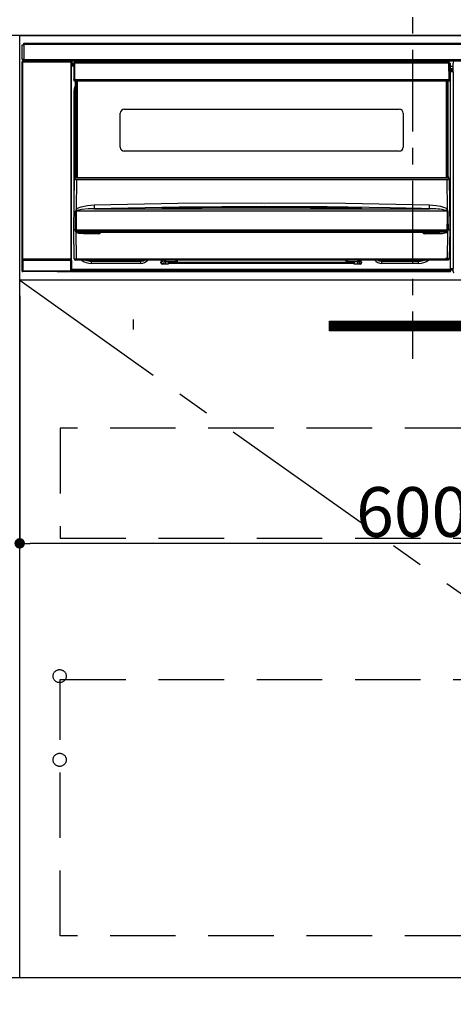
# Model space of a CAD drawing. Extents: x 27948 to 54421, y -25 to 8845.
# Drawn here: x 45203 to 45534, y 2247 to 3000 of the extents above; entities that cross this region are included whole.
import ezdxf

# ---------------------------------------------------------------- set-up
doc = ezdxf.new("R2010")
doc.units = 0
doc.header["$LTSCALE"] = 50
doc.header["$MEASUREMENT"] = 0
doc.linetypes.add('CENTER', pattern=[2, 1.25, -0.25, 0.25, -0.25])
doc.linetypes.add('HIDDEN', pattern=[0.375, 0.25, -0.125])
doc.layers.get('0').update_dxf_attribs({"linetype": 'CONTINUOUS'})
doc.layers.get('DEFPOINTS').update_dxf_attribs({"color": 146, "linetype": 'CONTINUOUS'})
for name, color, linetype in [('120-キャビネット（外）', 7, 'CONTINUOUS'), ('121-キャビネット（中）', 253, 'HIDDEN'), ('122-扉', 6, 'CONTINUOUS'), ('123-扉向き', 231, 'CENTER'), ('126-甲板', 2, 'CONTINUOUS'), ('142-把手', 4, 'CONTINUOUS'), ('150-機器', 8, 'CONTINUOUS')]:
    doc.layers.add(name, color=color, linetype=linetype)
doc.styles.add('KH001', font='txt')
doc.dimstyles.new('KH1xx015', dxfattribs={"dimscale": 10, "dimtxt": 3.8, "dimasz": 0.8, "dimexe": 0.3, "dimexo": 1.2, "dimgap": 0.5, "dimtad": 3, "dimdec": 1, "dimdsep": 46, "dimlunit": 6, "dimtxsty": 'KH001', "dimblk": 'DOT', "dimcen": 1, "dimdle": 1, "dimclrd": 256, "dimclre": 256, "dimclrt": 256, "dimadec": 0, "dimazin": 0, "dimtfac": 1, "dimtdec": 1, "dimtix": 1, "dimtmove": 2, "dimatfit": 3, "dimldrblk": 'CLOSEDBLANK', "dimfxl": 1, "dimtolj": 1, "dimtzin": 0, "dimlwd": -1, "dimlwe": -1, "dimarcsym": 0})

# ---------------------------------------------------------------- blocks, each defined once
blk = doc.blocks.new('_Dot')
at = {"color": 0, "linetype": 'ByBlock', "lineweight": -2}
blk.add_line((-0.5, 0), (-1, 0), dxfattribs=at)
at = {"color": 0, "linetype": 'ByBlock', "const_width": 0.5}
blk.add_lwpolyline([(-0.25, 0, 1), (0.25, 0, 1)], format="xyb", close=True, dxfattribs=at)
blk = doc.blocks.new('*D60')
at = {"layer": 'DEFPOINTS', "transparency": 16777216}
for p, q in [((45203.03, 2788.49), (45203.03, 2596.42)), ((45803.03, 2788.49), (45803.03, 2596.42)), ((45795.03, 2599.42), (45211.03, 2599.42))]:
    blk.add_line(p, q, dxfattribs=at)
at = {"layer": 'DEFPOINTS', "color": 0, "transparency": 16777216}
for p in [(45203.03, 2800.49), (45803.03, 2800.49), (45203.03, 2599.42)]:
    blk.add_point(p, dxfattribs=at)
at = {"layer": 'DEFPOINTS', "transparency": 16777216, "xscale": 8, "yscale": 8, "zscale": 8, "rotation": 180}
blk.add_blockref('_Dot', (45203.03, 2599.42), dxfattribs=at)
at = {"layer": 'DEFPOINTS', "transparency": 16777216, "xscale": 8, "yscale": 8, "zscale": 8}
blk.add_blockref('_Dot', (45803.03, 2599.42), dxfattribs=at)
at = {"layer": 'DEFPOINTS', "transparency": 16777216, "insert": (45503.03, 2623.42), "char_height": 38, "attachment_point": 5, "style": 'KH001'}
blk.add_mtext('\\A1;600', dxfattribs=at)
blk = doc.blocks.new('_ClosedBlank')
at = {"color": 0, "linetype": 'ByBlock', "lineweight": -2}
for p, q in [((-1, 0.167), (0, 0)), ((-1, 0.167), (-1, -0.167)), ((0, 0), (-1, -0.167))]:
    blk.add_line(p, q, dxfattribs=at)
blk = doc.blocks.new('HT-F6S_S')
at = {"layer": '150-機器', "color": 161, "linetype": 'CENTER'}
blk.add_line((0, 49.1), (0, -286.92), dxfattribs=at)
at = {"layer": '150-機器', "color": 13, "linetype": 'Continuous'}
for p, q in [((-298, -58.28), (-298, -46.98)), ((-298, -46.98), (-296.9, -46.98)), ((-296.9, -46.98), (-296.9, -58.28)), ((-296.9, -46.98), (-296.8, -46.98)), ((-296.8, -45.78), (296.8, -45.78)), ((-296.8, -46.88), (-296.8, -45.78)), ((296.8, -46.88), (-296.8, -46.88)), ((-296.8, -46.98), (-296.8, -46.88)), ((-298.17, -59.98), (-298, -60.14)), ((-298.17, -219.91), (-298.17, -59.98)), ((-296.9, -58.28), (-298, -58.28)), ((-297.5, -60.14), (-298, -60.14)), ((-298, -60.14), (-298, -210.75)), ((-297.5, -59.64), (-297.67, -59.48)), ((-297.67, -59.48), (-297.37, -59.48)), ((-297.5, -60.14), (-297.5, -59.64)), ((-261, -59.64), (-297.5, -59.64)), ((-297.5, -60.14), (-261, -60.14)), ((-297.5, -210.75), (-297.5, -60.14)), ((-297.37, -58.28), (-297.37, -59.48)), ((-297.31, -59.54), (-297.37, -59.48)), ((-297.31, -59.54), (-297.31, -58.28)), ((-297.14, -58.28), (-297.14, -59.56)), ((-296.8, -58.28), (-296.9, -58.28)), ((-296.8, -58.38), (-296.8, -58.28)), ((-296.8, -59.48), (-296.8, -58.38)), ((-296.8, -58.38), (296.8, -58.38)), ((296.8, -59.48), (-296.8, -59.48)), ((-296.15, -59.57), (-296.15, -59.48)), ((-295.45, -59.57), (-296.15, -59.57)), ((-295.45, -59.57), (-295.45, -59.48)), ((-295.37, -59.48), (-295.45, -59.57)), ((-292.34, -59.6), (-292.57, -59.49)), ((-291.31, -59.61), (-291.34, -59.61)), ((-290.2, -59.55), (-290.31, -59.6)), ((-290.2, -59.48), (-290.2, -59.55)), ((-286.2, -59.55), (-286.2, -59.48)), ((-286.09, -59.6), (-286.2, -59.55)), ((-285.06, -59.61), (-285.09, -59.61)), ((-283.83, -59.49), (-284.06, -59.6)), ((-275.35, -59.48), (-275.25, -59.53)), ((-275.25, -59.53), (-272.75, -59.53)), ((-272.75, -59.48), (-272.75, -59.53)), ((-265.75, -59.53), (-265.75, -59.48)), ((-265.75, -59.53), (-263.25, -59.53)), ((-263.25, -59.53), (-263.15, -59.48)), ((-262.42, -59.48), (-262.42, -59.56)), ((-262.41, -59.48), (-262.42, -59.56)), ((-261.92, -59.48), (-261.92, -59.57)), ((-261.92, -59.57), (-261.42, -59.57)), ((-261.42, -59.48), (-261.42, -59.57)), ((-260.92, -59.56), (-261, -59.64)), ((-261, -59.64), (-261, -60.14)), ((-260.5, -60.14), (-261, -60.14)), ((-261, -60.14), (-261, -210.75)), ((-260.83, -59.48), (-260.92, -59.56)), ((-260.92, -59.48), (-260.92, -59.56)), ((-260.5, -60.14), (-260.33, -59.98)), ((-260.5, -210.75), (-260.5, -60.14)), ((-260.33, -59.98), (-260.33, -63.4)), ((-52.5, -60.5), (-52.5, -59.48)), ((-51.3, -59.48), (-51.3, -60.5)), ((-33.75, -59.48), (-33.75, -60.5)), ((-32.55, -60.5), (-32.55, -59.48)), ((-27.45, -60.06), (-32.55, -60.06)), ((-27.45, -59.48), (-27.45, -60.5)), ((-26.25, -60.5), (-26.25, -59.48)), ((-8.7, -60.5), (-8.7, -59.48)), ((-7.5, -59.48), (-7.5, -60.5)), ((-260.1, -63.4), (-260.34, -63.4)), ((-258.6, -61.3), (-260.1, -61.3)), ((-260.1, -61.3), (-260.1, -61.9)), ((-260.1, -61.9), (-260.1, -62.3)), ((-258.61, -61.9), (-260.1, -61.9)), ((-260.1, -62.3), (-260.1, -62.9)), ((-258.62, -62.3), (-260.1, -62.3)), ((-258.63, -62.9), (-260.1, -62.9)), ((-260.1, -63.4), (-260.1, -62.9)), ((-258.63, -63.4), (-260.1, -63.4)), ((-258.6, -60.99), (-258.77, -73.6)), ((-258.45, -60.64), (-258.43, -60.66)), ((-258.44, -60.85), (-258.45, -60.99)), ((-258.39, -60.71), (-258.44, -60.85)), ((-258.43, -60.66), (-258.39, -60.71)), ((-258.27, -60.66), (-258.39, -60.71)), ((-258.1, -60.64), (-258.27, -60.66)), ((-258.1, -60.99), (-258.27, -73.6)), ((-258.1, -60.5), (-258.1, -60.64)), ((27.7, -60.5), (-258.1, -60.5)), ((-258.1, -60.64), (-258.1, -60.99)), ((27.7, -60.99), (-258.1, -60.99)), ((-35.5, -60.43), (-33.75, -60.43)), ((-35.5, -60.5), (-35.5, -60.43)), ((-26.25, -60.43), (-24.5, -60.43)), ((-24.5, -60.43), (-24.5, -60.5)), ((27.7, -60.99), (27.7, -60.5)), ((27.87, -73.6), (27.7, -60.99)), ((28.37, -73.6), (28.2, -60.99)), ((28.9, -61.3), (28.2, -61.3)), ((28.9, -61.9), (28.21, -61.9)), ((28.9, -62.3), (28.22, -62.3)), ((28.9, -62.9), (28.23, -62.9)), ((28.9, -63.4), (28.23, -63.4)), ((28.9, -61.9), (28.9, -61.3)), ((28.9, -62.3), (28.9, -61.9)), ((28.9, -62.9), (28.9, -62.3)), ((28.9, -63.4), (28.9, -62.9)), ((28.9, -218.4), (28.9, -63.4)), ((30.93, -63.7), (28.9, -63.7)), ((28.9, -65.1), (30.93, -65.1)), ((30.93, -66.3), (28.9, -66.3)), ((28.9, -66.8), (30.84, -66.8)), ((30.84, -67.01), (28.9, -67.01)), ((28.9, -67.1), (30.93, -67.1)), ((30.94, -67.6), (28.9, -67.6)), ((30.84, -66.58), (30.93, -66.48)), ((30.84, -67.01), (30.84, -66.58)), ((30.93, -67.1), (30.84, -67.01)), ((30.86, -62.01), (30.86, -60.96)), ((31.09, -61.19), (30.86, -60.96)), ((30.93, -62.08), (30.86, -62.01)), ((30.93, -66.48), (30.93, -62.08)), ((30.94, -67.6), (30.94, -217.9)), ((-258.77, -73.6), (-258.27, -73.6)), ((-258.63, -74.11), (-258.63, -73.6)), ((-258.27, -73.6), (-258.13, -73.6)), ((-258.13, -73.6), (27.73, -73.6)), ((-258.13, -73.6), (-258.13, -74.11)), ((-258.13, -74.11), (-258.13, -74.6)), ((-258.13, -74.11), (27.73, -74.11)), ((-258.13, -74.6), (27.73, -74.6)), ((-257.4, -147.36), (-257.4, -74.6)), ((-256.9, -74.6), (-256.9, -147.36)), ((-256.65, -148.5), (-256.65, -74.6)), ((-256.15, -74.6), (-256.15, -148.5)), ((25.75, -148.5), (25.75, -74.6)), ((26.25, -148.5), (26.25, -74.6)), ((26.5, -147.36), (26.5, -74.6)), ((27, -147.36), (27, -74.6)), ((27.73, -73.6), (27.87, -73.6)), ((27.73, -74.11), (27.73, -73.6)), ((27.73, -74.6), (27.73, -74.11)), ((27.87, -73.6), (28.37, -73.6)), ((28.23, -74.11), (28.23, -73.6)), ((-258.35, -83), (-258.1, -80.44)), ((-258.1, -80.44), (-257.4, -78.13)), ((-258.35, -163.62), (-258.35, -83)), ((-258.35, -83), (-257.4, -83)), ((-220.2, -96.35), (-10.2, -96.35)), ((-223.2, -125.25), (-223.2, -99.35)), ((-7.2, -99.35), (-7.2, -125.25)), ((-10.2, -128.25), (-220.2, -128.25)), ((-258.7, -188.5), (-258.15, -148.78)), ((-258.15, -148.78), (-258.14, -148.7)), ((-257.94, -148.5), (-257.95, -148.65)), ((-257.94, -148.5), (27.54, -148.5)), ((-257.94, -148.5), (-257.94, -148.5)), ((-257.4, -147.36), (-256.9, -147.36)), ((-257.4, -147.81), (-257.4, -147.36)), ((-256.9, -147.81), (-257.4, -147.81)), ((-257.4, -148.5), (-257.4, -147.81)), ((-256.66, -150.1), (-256.98, -172.82)), ((-256.9, -147.36), (-256.9, -147.81)), ((-256.9, -147.81), (-256.9, -148.5)), ((-256.66, -150.1), (-256.66, -149.96)), ((-256.66, -149.96), (26.26, -149.96)), ((26.26, -150.1), (-256.66, -150.1)), ((26.26, -150.1), (26.26, -149.96)), ((26.58, -172.82), (26.26, -150.1)), ((26.5, -147.36), (27, -147.36)), ((26.5, -147.81), (26.5, -147.36)), ((27, -147.81), (26.5, -147.81)), ((26.5, -148.5), (26.5, -147.81)), ((27, -147.36), (27, -147.81)), ((27, -148.5), (27, -147.81)), ((27.55, -148.65), (27.54, -148.5)), ((27.54, -148.5), (27.54, -148.5)), ((27.74, -148.7), (27.75, -148.78)), ((27.75, -148.78), (28.3, -188.5)), ((-256.98, -172.82), (-255.88, -171.96)), ((-255.88, -171.96), (-253.19, -170.8)), ((-252.52, -172.9), (-255.03, -173.36)), ((-253.19, -170.8), (-248.3, -169.77)), ((-247.83, -172.48), (-252.52, -172.9)), ((-248.3, -169.77), (-243.22, -169.38)), ((-243.14, -172.33), (-247.83, -172.48)), ((-243.22, -169.38), (-179.23, -168.17)), ((-178.2, -171.11), (-243.14, -172.33)), ((-243.14, -172.33), (12.74, -172.33)), ((-191.21, -171.75), (-191.21, -171.67)), ((-190.78, -171.83), (-190.87, -171.82)), ((-190.87, -171.82), (-190.87, -171.82)), ((-190.87, -171.82), (-190.82, -171.84)), ((-190.82, -171.84), (-190.78, -171.85)), ((-190.5, -171.86), (-190.78, -171.83)), ((-189.94, -171.88), (-190.5, -171.86)), ((-189.28, -171.88), (-189.94, -171.88)), ((-189.21, -171.88), (-189.28, -171.88)), ((-189.21, -171.47), (-115.19, -170.92)), ((-189.21, -171.5), (-189.21, -171.47)), ((-189.21, -171.57), (-189.21, -171.5)), ((-160.79, -171.55), (-189.21, -171.88)), ((-189.21, -171.67), (-189.21, -171.57)), ((-189.21, -171.79), (-189.21, -171.67)), ((-189.21, -171.87), (-189.21, -171.79)), ((-179.23, -168.17), (-115.24, -167.76)), ((-113.25, -170.71), (-178.2, -171.11)), ((-115.19, -171.34), (-160.79, -171.55)), ((-115.24, -167.76), (-51.21, -168.17)), ((-115.19, -170.92), (-70.13, -171.13)), ((-41.19, -171.88), (-115.19, -171.34)), ((-65.25, -170.96), (-113.25, -170.71)), ((-70.13, -171.13), (-41.19, -171.47)), ((-17.25, -171.67), (-65.25, -170.96)), ((-51.21, -168.17), (12.82, -169.38)), ((-41.19, -171.47), (-41.19, -171.5)), ((-41.19, -171.5), (-41.19, -171.57)), ((-41.19, -171.57), (-41.19, -171.67)), ((-41.19, -171.67), (-41.19, -171.79)), ((-41.19, -171.79), (-41.19, -171.88)), ((-40.65, -171.88), (-41.19, -171.88)), ((-40.1, -171.87), (-40.65, -171.88)), ((-39.75, -171.85), (-40.1, -171.87)), ((-39.58, -171.83), (-39.75, -171.85)), ((-39.63, -171.86), (-39.57, -171.83)), ((-39.53, -171.82), (-39.58, -171.83)), ((-39.57, -171.83), (-39.53, -171.82)), ((-39.53, -171.82), (-39.53, -171.82)), ((-39.19, -171.67), (-39.19, -171.75)), ((6.75, -172.18), (-17.25, -171.67)), ((12.74, -172.33), (6.75, -172.18)), ((12.74, -172.33), (12.75, -172.24)), ((12.75, -172.04), (12.76, -171.76)), ((12.75, -172.24), (12.75, -172.04)), ((12.76, -171.76), (12.77, -171.39)), ((12.77, -171.39), (12.78, -170.95)), ((12.78, -170.95), (12.79, -170.46)), ((12.79, -170.46), (12.8, -169.93)), ((12.8, -169.93), (12.82, -169.38)), ((12.82, -169.38), (18, -169.78)), ((18, -169.78), (21.24, -170.37)), ((21.24, -170.37), (24.43, -171.42)), ((24.43, -171.42), (25.55, -172.01)), ((25.55, -172.01), (26.58, -172.82)), ((-257.38, -183.3), (-257.33, -174.3)), ((-256.96, -174.2), (-257, -174.25)), ((-257, -174.25), (-257, -174.29)), ((-257, -174.29), (-257, -174.3)), ((26.6, -174.3), (-257, -174.3)), ((-257, -174.3), (-256.89, -183.29)), ((-256.92, -174.16), (-256.96, -174.2)), ((-256.56, -173.95), (-256.92, -174.16)), ((-256.05, -173.7), (-256.56, -173.95)), ((-255.03, -173.36), (-256.05, -173.7)), ((26.1, -173.91), (25.65, -173.7)), ((26.5, -174.15), (26.1, -173.91)), ((26.45, -188.49), (26.53, -179.49)), ((26.58, -174.22), (26.5, -174.15)), ((26.53, -179.49), (26.6, -174.3)), ((26.6, -174.26), (26.58, -174.22)), ((26.6, -174.3), (26.6, -174.26)), ((26.93, -174.3), (26.95, -179.5)), ((26.95, -179.5), (27.01, -188.49)), ((-257.41, -188.49), (-257.38, -183.3)), ((-257.22, -188.13), (-257.2, -188.1)), ((-257.2, -188.1), (-257.18, -188.09)), ((-257.18, -188.09), (-257.17, -188.09)), ((-257.17, -188.09), (-257.15, -188.09)), ((-257.15, -188.09), (-257.14, -188.1)), ((-257.14, -188.1), (-257.11, -188.12)), ((-257.11, -188.12), (-257.07, -188.2)), ((-256.89, -183.29), (-256.85, -188.49)), ((26.71, -188.13), (26.73, -188.1)), ((26.73, -188.1), (26.75, -188.09)), ((26.75, -188.09), (26.76, -188.09)), ((26.76, -188.09), (26.78, -188.09)), ((26.78, -188.09), (26.79, -188.1)), ((26.79, -188.1), (26.82, -188.12)), ((26.82, -188.12), (26.87, -188.22)), ((-258.39, -210.51), (-258.7, -188.5)), ((-257.41, -188.5), (-258.7, -188.5)), ((-257.4, -188.49), (-257.41, -188.49)), ((-257.41, -188.49), (-257.41, -188.49)), ((-257.41, -188.49), (-257.41, -188.49)), ((-257.41, -188.5), (-257.41, -188.49)), ((-257.4, -188.5), (-257.41, -188.5)), ((-257.41, -188.5), (-257.41, -188.5)), ((-257.39, -188.49), (-257.4, -188.49)), ((-257.4, -188.49), (-257.4, -188.49)), ((-257.4, -188.49), (-257.4, -188.49)), ((-257.4, -188.49), (-257.4, -188.49)), ((-257.4, -188.49), (-257.4, -188.49)), ((-257.39, -188.49), (-257.4, -188.5)), ((-257.31, -188.34), (-257.28, -188.25)), ((-257.31, -188.5), (-257.31, -188.34)), ((-257.31, -188.51), (-257.31, -188.5)), ((-257.31, -189.51), (-257.31, -188.51)), ((-257.28, -189.71), (-257.31, -189.51)), ((-257.28, -188.25), (-257.26, -188.18)), ((-257.18, -190), (-257.28, -189.71)), ((-257.26, -188.18), (-257.22, -188.13)), ((-257.18, -190), (-256.89, -210.51)), ((-256.58, -190.49), (-257.18, -190)), ((-257.07, -188.2), (-257.06, -188.22)), ((-257.06, -188.22), (-257.06, -188.51)), ((-257.06, -188.51), (-257.06, -189.51)), ((-257.06, -189.51), (26.66, -189.51)), ((-256.88, -188.49), (-256.89, -188.49)), ((-256.85, -188.5), (-256.88, -188.49)), ((-256.85, -188.49), (-256.85, -188.49)), ((-256.85, -188.49), (-256.85, -188.5)), ((-256.85, -188.5), (26.45, -188.5)), ((-254.76, -191.14), (-256.58, -190.49)), ((-251.24, -191.49), (-254.76, -191.14)), ((20.84, -190.5), (-251.24, -190.5)), ((-251.24, -190.5), (-251.24, -191.49)), ((-239.7, -191.49), (-251.24, -191.49)), ((-239.7, -190.5), (-239.7, -191.49)), ((9.3, -191.49), (9.3, -190.5)), ((20.84, -191.49), (9.3, -191.49)), ((20.84, -191.49), (20.84, -190.5)), ((22.85, -191.39), (20.84, -191.49)), ((24.84, -191.02), (22.85, -191.39)), ((25.95, -190.61), (24.84, -191.02)), ((26.6, -190.2), (25.95, -190.61)), ((26.45, -188.5), (26.45, -188.49)), ((26.45, -188.49), (26.45, -188.49)), ((26.45, -188.49), (26.46, -188.49)), ((26.46, -188.49), (26.46, -188.49)), ((26.46, -188.49), (26.47, -188.49)), ((26.47, -188.49), (26.48, -188.49)), ((26.48, -188.49), (26.48, -188.49)), ((26.48, -188.49), (26.49, -188.49)), ((26.49, -188.49), (26.49, -188.49)), ((26.49, -188.49), (26.5, -188.49)), ((26.49, -210.51), (26.78, -190)), ((26.78, -190), (26.6, -190.2)), ((26.66, -188.22), (26.71, -188.13)), ((26.66, -188.5), (26.66, -188.22)), ((26.66, -188.51), (26.66, -188.5)), ((26.66, -188.53), (26.66, -188.51)), ((26.66, -189.51), (26.66, -188.53)), ((26.87, -188.22), (26.91, -188.34)), ((26.91, -188.34), (26.91, -188.5)), ((26.91, -188.5), (26.91, -189.51)), ((26.99, -188.49), (26.99, -188.49)), ((26.99, -188.49), (27, -188.49)), ((27, -188.5), (26.99, -188.49)), ((27, -188.49), (27, -188.49)), ((27, -188.49), (27, -188.49)), ((27, -188.49), (27, -188.49)), ((27, -188.49), (27.01, -188.49)), ((27.01, -188.5), (27, -188.5)), ((27.01, -188.49), (27.01, -188.49)), ((27.01, -188.49), (27.01, -188.49)), ((27.01, -188.49), (27.01, -188.5)), ((28.3, -188.5), (27.01, -188.5)), ((27.01, -188.5), (27.01, -188.5)), ((28.3, -188.5), (27.99, -210.51)), ((-256.89, -210.51), (26.49, -210.51)), ((-256.89, -211.5), (-256.89, -210.51)), ((26.49, -211.5), (26.49, -210.51)), ((-298.07, -219.82), (-298.07, -211.81)), ((-298.07, -211.81), (-297.57, -211.81)), ((-298, -210.75), (-298.06, -210.81)), ((-297.5, -210.75), (-298, -210.75)), ((-260.93, -211.81), (-297.57, -211.81)), ((-297.57, -211.81), (-297.57, -219.82)), ((-297.56, -211.31), (-297.5, -211.25)), ((-297.56, -211.31), (-260.94, -211.31)), ((-297.5, -210.75), (-297.5, -211.25)), ((-261, -210.75), (-297.5, -210.75)), ((-297.5, -211.25), (-261, -211.25)), ((-261, -211.25), (-261, -210.75)), ((-260.5, -210.75), (-261, -210.75)), ((-261, -211.25), (-260.94, -211.31)), ((-260.93, -211.81), (-260.43, -211.81)), ((-260.93, -219.82), (-260.93, -211.81)), ((-260.44, -210.81), (-260.5, -210.75)), ((-260.43, -211.81), (-260.43, -219.82)), ((-256.89, -211.5), (-257.39, -211.5)), ((26.49, -211.5), (-256.89, -211.5)), ((-247.34, -211.51), (-247.39, -211.5)), ((-245.25, -211.72), (-247.34, -211.51)), ((-245.25, -211.5), (-245.25, -211.72)), ((-207.65, -211.72), (-245.25, -211.72)), ((-245.25, -211.72), (-245.25, -212.45)), ((-245.25, -212.45), (-207.65, -212.45)), ((-245.25, -214.1), (-245.25, -212.45)), ((-207.65, -214.1), (-245.25, -214.1)), ((-206.54, -211.5), (-207.65, -211.72)), ((-207.65, -211.5), (-207.65, -211.72)), ((-207.65, -211.72), (-207.65, -212.45)), ((-207.65, -212.45), (-205.56, -212.04)), ((-207.65, -214.1), (-207.65, -212.45)), ((-205.56, -212.04), (-204.76, -211.5)), ((-192.15, -213), (-191.65, -213)), ((-192.15, -213.6), (-192.15, -213)), ((-192.12, -213.13), (-191.79, -213.04)), ((-191.79, -213.04), (-191.4, -213)), ((-191.65, -213), (-191.65, -211.5)), ((-191.05, -213), (-191.65, -213)), ((-191.4, -214.1), (-191.4, -213)), ((-191.4, -214.1), (-189.64, -214.1)), ((-186.55, -214.6), (-191.15, -214.6)), ((-191.05, -213), (-191.05, -211.5)), ((-189.67, -211.71), (-189.67, -211.5)), ((-189.64, -214.12), (-189.67, -211.71)), ((-188.69, -211.5), (-188.67, -212.7)), ((-188.67, -212.7), (-180.7, -212.7)), ((-188.67, -212.7), (-188.67, -212.7)), ((-188.67, -212.7), (-188.64, -214.6)), ((-186.55, -213.5), (-186.55, -214.1)), ((-44.65, -213.5), (-186.55, -213.5)), ((-186.55, -214.1), (-186.55, -214.6)), ((-44.65, -214.1), (-186.55, -214.1)), ((-180.7, -212.7), (-180.7, -211.5)), ((-180.7, -213.5), (-180.7, -212.7)), ((-179.7, -211.5), (-179.7, -211.7)), ((-179.7, -211.7), (-179.7, -213.5)), ((-50.7, -211.7), (-50.7, -211.5)), ((-50.7, -213.5), (-50.7, -211.7)), ((-49.7, -211.5), (-49.7, -212.7)), ((-49.7, -212.7), (-41.73, -212.7)), ((-49.7, -212.7), (-49.7, -213.5)), ((-44.65, -213.5), (-44.65, -214.1)), ((-44.65, -214.6), (-44.65, -214.1)), ((-40.05, -214.6), (-44.65, -214.6)), ((-41.76, -214.6), (-41.73, -212.7)), ((-41.73, -212.7), (-41.71, -211.5)), ((-41.73, -212.7), (-41.73, -212.7)), ((-40.73, -211.71), (-40.76, -214.12)), ((-40.76, -214.1), (-39.18, -214.1)), ((-40.73, -211.5), (-40.73, -211.71)), ((-40.15, -211.5), (-40.15, -213)), ((-40.15, -213), (-39.55, -213)), ((-39.55, -211.5), (-39.55, -213)), ((-39.55, -213), (-39.05, -213)), ((-39.05, -213), (-39.05, -213.6)), ((-26.44, -211.5), (-25.64, -212.04)), ((-25.64, -212.04), (-23.55, -212.45)), ((-23.55, -211.72), (-24.66, -211.5)), ((-23.55, -211.5), (-23.55, -211.72)), ((4.55, -211.72), (-23.55, -211.72)), ((-23.55, -211.72), (-23.55, -212.45)), ((-23.55, -212.45), (4.55, -212.45)), ((-23.55, -214.1), (-23.55, -212.45)), ((4.55, -214.1), (-23.55, -214.1)), ((4.55, -211.5), (4.55, -211.72)), ((6.64, -211.51), (4.55, -211.72)), ((4.55, -211.72), (4.55, -212.45)), ((4.55, -214.1), (4.55, -212.45)), ((6.69, -211.5), (6.64, -211.51)), ((26.99, -211.5), (26.49, -211.5)), ((28.9, -217.9), (30.94, -217.9)), ((-298.17, -219.91), (-298.07, -219.82)), ((-298.07, -219.82), (-297.57, -219.82)), ((-297.57, -220.32), (-297.67, -220.41)), ((-271.4, -220.41), (-297.67, -220.41)), ((-297.57, -219.82), (-297.57, -220.32)), ((-297.57, -219.82), (-260.93, -219.82)), ((-260.93, -220.32), (-297.57, -220.32)), ((-271.4, -220.5), (-271.4, -220.41)), ((-261.4, -220.5), (-271.4, -220.5)), ((-260.83, -220.41), (-261.4, -220.41)), ((-261.4, -220.41), (-261.4, -220.5)), ((-260.93, -219.82), (-260.43, -219.82)), ((-260.93, -219.82), (-260.93, -220.32)), ((-260.83, -220.41), (-260.93, -220.32)), ((-260.43, -219.82), (-260.33, -219.91)), ((-260.34, -218.4), (-260.1, -218.4)), ((-260.33, -218.4), (-260.33, -219.91)), ((-260.1, -218.4), (28.9, -218.4)), ((-260.1, -218.9), (-260.1, -218.4)), ((-260.1, -218.9), (-260.1, -219.5)), ((28.9, -218.9), (-260.1, -218.9)), ((28.9, -219.5), (-260.1, -219.5)), ((-260.1, -219.5), (-260.1, -219.9)), ((28.9, -219.9), (-260.1, -219.9)), ((-260.1, -219.9), (-260.1, -220.5)), ((28.9, -220.5), (-260.1, -220.5)), ((28.9, -218.9), (28.9, -218.4)), ((30.93, -218.4), (28.9, -218.4)), ((28.9, -218.49), (30.84, -218.49)), ((28.9, -219.5), (28.9, -218.9)), ((28.9, -219.1), (30.84, -219.1)), ((28.9, -219.9), (28.9, -219.5)), ((28.9, -220.5), (28.9, -219.9)), ((30.93, -218.4), (30.84, -218.49)), ((30.84, -220.49), (30.84, -218.49)), ((30.84, -220.49), (31.2, -220.13))]:
    blk.add_line(p, q, dxfattribs=at)
for points in [[(-297.67, -59.48), (-297.73, -59.49), (-297.79, -59.5), (-297.85, -59.52), (-297.91, -59.54), (-297.96, -59.58), (-298.01, -59.62), (-298.05, -59.66), (-298.09, -59.71), (-298.12, -59.77), (-298.14, -59.82), (-298.16, -59.88), (-298.16, -59.95), (-298.17, -59.98)], [(-297.31, -59.54), (-297.14, -59.56)], [(-297.14, -59.56), (-297.12, -59.56), (-297.08, -59.56), (-297.03, -59.56), (-296.96, -59.56), (-296.89, -59.57), (-296.8, -59.57), (-296.7, -59.57), (-296.59, -59.57), (-296.47, -59.57), (-296.35, -59.57), (-296.23, -59.57), (-296.15, -59.57)], [(-292.57, -59.49), (-292.58, -59.49), (-292.6, -59.49), (-292.64, -59.49), (-292.7, -59.49), (-292.77, -59.48), (-292.85, -59.48), (-292.94, -59.48), (-293.04, -59.48), (-293.15, -59.48), (-293.27, -59.48), (-293.39, -59.48), (-293.51, -59.48), (-293.57, -59.48)], [(-292.34, -59.6), (-292.33, -59.6), (-292.3, -59.61), (-292.26, -59.61), (-292.21, -59.61), (-292.14, -59.61), (-292.06, -59.61), (-291.97, -59.61), (-291.87, -59.61), (-291.76, -59.61), (-291.64, -59.61), (-291.52, -59.61), (-291.39, -59.61), (-291.34, -59.61)], [(-291.31, -59.61), (-291.18, -59.61), (-291.06, -59.61), (-290.94, -59.61), (-290.83, -59.61), (-290.72, -59.61), (-290.62, -59.61), (-290.54, -59.61), (-290.46, -59.61), (-290.4, -59.61), (-290.36, -59.61), (-290.32, -59.61), (-290.31, -59.6), (-290.31, -59.6)], [(-290.2, -59.55), (-290.19, -59.55), (-290.15, -59.56), (-290.07, -59.56), (-289.97, -59.56), (-289.84, -59.56), (-289.69, -59.56), (-289.51, -59.56), (-289.31, -59.57), (-289.09, -59.57), (-288.86, -59.57), (-288.62, -59.57), (-288.38, -59.57), (-288.13, -59.57), (-287.88, -59.57), (-287.63, -59.57), (-287.4, -59.57), (-287.18, -59.57), (-286.97, -59.56), (-286.78, -59.56), (-286.62, -59.56), (-286.48, -59.56), (-286.36, -59.56), (-286.28, -59.56), (-286.23, -59.55), (-286.2, -59.55), (-286.2, -59.55)], [(-286.09, -59.6), (-286.08, -59.6), (-286.06, -59.61), (-286.02, -59.61), (-285.96, -59.61), (-285.9, -59.61), (-285.81, -59.61), (-285.72, -59.61), (-285.62, -59.61), (-285.51, -59.61), (-285.39, -59.61), (-285.27, -59.61), (-285.15, -59.61), (-285.09, -59.61)], [(-285.06, -59.61), (-284.94, -59.61), (-284.81, -59.61), (-284.69, -59.61), (-284.58, -59.61), (-284.48, -59.61), (-284.38, -59.61), (-284.29, -59.61), (-284.22, -59.61), (-284.16, -59.61), (-284.11, -59.61), (-284.08, -59.61), (-284.06, -59.6), (-284.06, -59.6)], [(-282.83, -59.48), (-282.96, -59.48), (-283.08, -59.48), (-283.2, -59.48), (-283.31, -59.48), (-283.42, -59.48), (-283.51, -59.48), (-283.6, -59.48), (-283.67, -59.49), (-283.74, -59.49), (-283.78, -59.49), (-283.81, -59.49), (-283.83, -59.49), (-283.83, -59.49)], [(-272.75, -59.53), (-272.72, -59.54), (-272.64, -59.54), (-272.51, -59.54), (-272.32, -59.55), (-272.09, -59.55), (-271.81, -59.55), (-271.49, -59.56), (-271.14, -59.56), (-270.76, -59.56), (-270.35, -59.56), (-269.93, -59.56), (-269.5, -59.56), (-269.06, -59.56), (-268.63, -59.56), (-268.2, -59.56), (-267.79, -59.56), (-267.41, -59.56), (-267.05, -59.56), (-266.73, -59.55), (-266.45, -59.55), (-266.21, -59.55), (-266.01, -59.55), (-265.87, -59.54), (-265.79, -59.54), (-265.75, -59.53), (-265.75, -59.53)], [(-260.33, -59.98), (-260.34, -59.92), (-260.35, -59.86), (-260.37, -59.8), (-260.4, -59.74), (-260.43, -59.69), (-260.47, -59.64), (-260.51, -59.6), (-260.56, -59.56), (-260.62, -59.53), (-260.68, -59.51), (-260.74, -59.49), (-260.8, -59.48), (-260.83, -59.48)], [(31.36, -60.46), (31.3, -60.47), (31.24, -60.48), (31.18, -60.5), (31.12, -60.52), (31.07, -60.56), (31.02, -60.6), (30.98, -60.64), (30.94, -60.69), (30.91, -60.75), (30.89, -60.81), (30.87, -60.87), (30.86, -60.93), (30.86, -60.96)], [(30.94, -67.6), (30.94, -67.54), (30.94, -67.48), (30.94, -67.42), (30.94, -67.36), (30.94, -67.31), (30.94, -67.26), (30.94, -67.22), (30.94, -67.18), (30.94, -67.15), (30.93, -67.13), (30.93, -67.11), (30.93, -67.1), (30.93, -67.1)], [(-258.15, -148.78), (-258.14, -148.95), (-258.1, -149.11), (-258.05, -149.27), (-257.97, -149.42), (-257.87, -149.55), (-257.76, -149.68), (-257.62, -149.79), (-257.47, -149.89), (-257.31, -149.97), (-257.14, -150.03), (-256.96, -150.08), (-256.77, -150.1), (-256.66, -150.1)], [(-257.95, -148.65), (-257.94, -148.81), (-257.91, -148.97), (-257.86, -149.13), (-257.8, -149.28), (-257.71, -149.42), (-257.61, -149.54), (-257.49, -149.66), (-257.36, -149.75), (-257.22, -149.84), (-257.07, -149.9), (-256.92, -149.94), (-256.76, -149.96), (-256.66, -149.96)], [(26.26, -149.96), (26.43, -149.95), (26.59, -149.92), (26.74, -149.87), (26.89, -149.8), (27.02, -149.71), (27.15, -149.61), (27.26, -149.49), (27.35, -149.36), (27.43, -149.21), (27.49, -149.06), (27.52, -148.9), (27.54, -148.74), (27.55, -148.65)], [(26.26, -150.1), (26.45, -150.09), (26.63, -150.06), (26.81, -150.01), (26.98, -149.94), (27.14, -149.85), (27.28, -149.75), (27.41, -149.63), (27.52, -149.5), (27.61, -149.35), (27.67, -149.2), (27.72, -149.04), (27.74, -148.88), (27.75, -148.78)], [(-258.39, -210.51), (-258.38, -210.52), (-258.34, -210.52), (-258.29, -210.52), (-258.21, -210.52), (-258.1, -210.52), (-257.99, -210.52), (-257.85, -210.52), (-257.7, -210.52), (-257.53, -210.52), (-257.36, -210.52), (-257.18, -210.52), (-256.99, -210.51), (-256.89, -210.51)], [(26.49, -210.51), (26.68, -210.52), (26.86, -210.52), (27.04, -210.52), (27.21, -210.52), (27.37, -210.52), (27.52, -210.52), (27.64, -210.52), (27.75, -210.52), (27.85, -210.52), (27.92, -210.52), (27.96, -210.52), (27.99, -210.51), (27.99, -210.51), (27.97, -210.51), (27.92, -210.51), (27.86, -210.51), (27.77, -210.5), (27.66, -210.5), (27.53, -210.5), (27.39, -210.5), (27.23, -210.49), (27.07, -210.49), (26.89, -210.49), (26.7, -210.49), (26.52, -210.49), (26.33, -210.48), (26.15, -210.48), (25.97, -210.48), (25.8, -210.48), (25.64, -210.48), (25.49, -210.48), (25.36, -210.48), (25.24, -210.48), (25.15, -210.48), (25.08, -210.48), (25.03, -210.48), (25, -210.48), (24.99, -210.49)], [(-298.06, -210.81), (-298.06, -210.82), (-298.06, -210.84), (-298.06, -210.88), (-298.06, -210.93), (-298.07, -211), (-298.07, -211.08), (-298.07, -211.17), (-298.07, -211.27), (-298.07, -211.38), (-298.07, -211.5), (-298.07, -211.62), (-298.07, -211.75), (-298.07, -211.81)], [(-297.56, -211.31), (-297.56, -211.31), (-297.56, -211.32), (-297.56, -211.34), (-297.56, -211.37), (-297.57, -211.4), (-297.57, -211.44), (-297.57, -211.49), (-297.57, -211.54), (-297.57, -211.6), (-297.57, -211.65), (-297.57, -211.71), (-297.57, -211.78), (-297.57, -211.81)], [(-260.93, -211.81), (-260.93, -211.74), (-260.93, -211.68), (-260.93, -211.62), (-260.93, -211.57), (-260.93, -211.51), (-260.93, -211.47), (-260.93, -211.42), (-260.94, -211.39), (-260.94, -211.36), (-260.94, -211.33), (-260.94, -211.32), (-260.94, -211.31), (-260.94, -211.31)], [(-260.43, -211.81), (-260.43, -211.68), (-260.43, -211.56), (-260.43, -211.44), (-260.43, -211.33), (-260.43, -211.22), (-260.43, -211.13), (-260.43, -211.04), (-260.44, -210.97), (-260.44, -210.91), (-260.44, -210.86), (-260.44, -210.83), (-260.44, -210.81), (-260.44, -210.81)], [(-189.64, -214.12), (-189.63, -214.26), (-189.6, -214.39), (-189.56, -214.52), (-189.53, -214.6)], [(-40.87, -214.6), (-40.82, -214.47), (-40.79, -214.34), (-40.77, -214.21), (-40.76, -214.12)], [(30.93, -218.4), (30.93, -218.39), (30.93, -218.38), (30.94, -218.36), (30.94, -218.33), (30.94, -218.3), (30.94, -218.26), (30.94, -218.21), (30.94, -218.16), (30.94, -218.1), (30.94, -218.05), (30.94, -217.99), (30.94, -217.92), (30.94, -217.9)], [(-298.17, -219.91), (-298.16, -219.98), (-298.15, -220.04), (-298.13, -220.1), (-298.1, -220.15), (-298.07, -220.21), (-298.03, -220.25), (-297.99, -220.3), (-297.94, -220.33), (-297.88, -220.36), (-297.82, -220.39), (-297.76, -220.4), (-297.7, -220.41), (-297.67, -220.41)], [(-260.83, -220.41), (-260.77, -220.41), (-260.71, -220.4), (-260.65, -220.38), (-260.59, -220.35), (-260.54, -220.32), (-260.49, -220.28), (-260.45, -220.23), (-260.41, -220.18), (-260.38, -220.13), (-260.36, -220.07), (-260.34, -220.01), (-260.34, -219.95), (-260.33, -219.91)], [(30.84, -220.49), (30.84, -220.55), (30.85, -220.62), (30.87, -220.67), (30.9, -220.73), (30.93, -220.78), (30.97, -220.83), (31.02, -220.88), (31.07, -220.91), (31.12, -220.94), (31.18, -220.97), (31.24, -220.98), (31.3, -220.99), (31.34, -220.99)]]:
    blk.add_lwpolyline(points, dxfattribs=at)
for centre, radius, start, end in [((-297.5, -60.14), 0.5, 90.00565, 179.99307), ((-262.05, -45.24), 14.33, 268.50041, 270.49983), ((-261.29, -44.94), 14.63, 269.51619, 271.47503), ((-261, -60.14), 0.5, 0.00887, 89.99241), ((-258.1, -61), 0.5, 134.625, 179.25), ((-258.5, -62.64), 1.65, 88.52144, 93.60038), ((-258.1, -61), 0.5, 90, 134.625), ((-258.5, -89.6), 28.61, 89.20649, 89.91436), ((27.7, -61), 0.5, 0.75, 90), ((27.95, -70.54), 9.55, 88.49929, 91.50071), ((-258.13, -74.1), 0.5, 180.75, 270), ((-258.38, -64.55), 9.56, 268.5012, 271.4988), ((27.98, -64.55), 9.56, 268.50115, 271.49885), ((27.73, -74.1), 0.5, 270, 359.25), ((-220.2, -99.35), 3, 90, 180), ((-10.2, -99.35), 3, 0, 90), ((-220.2, -125.25), 3, 180, 270), ((-10.2, -125.25), 3, 270, 0), ((-257.97, -148.82), 0.178, 81.575, 167.88587), ((-257.94, -148.7), 0.2, 90, 179.2), ((27.54, -148.7), 0.2, 0.8, 90), ((27.57, -148.82), 0.178, 12.11617, 98.42446), ((-252.51, -174.65), 4.83, 157.68858, 175.88464), ((-68.8, 23.5), 271.94, 226.21155, 226.48249), ((2244.1, -108.32), 2488.07, 181.40639, 181.4743), ((-189.62, -177.72), 6.26, 86.29074, 104.77121), ((-191.2, -172.67), 1, 57.13881, 90.86392), ((-189.8, -165.63), 6.28, 256.96048, 275.34412), ((-191.2, -172.75), 1, 64.70775, 90.85513), ((-40.78, -177.76), 6.3, 75.29124, 93.64679), ((-40.6, -165.69), 6.22, 264.56823, 283.12718), ((-39.2, -172.67), 1, 89.13566, 123.07605), ((-39.2, -172.75), 1, 89.14385, 115.73589), ((14.59, -216.31), 44.02, 75.44837, 92.40406), ((-160.55, 22.4), 270.42, 313.51606, 313.78852), ((22, -174.68), 4.94, 4.3199, 22.10661), ((-260.14, -54.81), 119.52, 271.34487, 271.50215), ((29.72, -55.3), 119.04, 268.49752, 268.65544), ((-257.63, -188.28), 0.318, 317.22422, 348.57438), ((-257.44, -250.44), 61.92, 89.64986, 89.88345), ((-257.46, -249.77), 60.26, 89.62649, 89.86083), ((-203.72, -258.83), 87.15, 127.57186, 127.83503), ((-256.64, -188.14), 0.428, 190.1652, 233.6115), ((-256.7, -189.43), 0.368, 193.82882, 244.64508), ((-257.19, -160.87), 27.62, 270.61144, 270.69547), ((-252.51, -178.45), 12.12, 248.95421, 276.03616), ((-239.7, -189.49), 2, 270, 329.53705), ((9.3, -189.49), 2, 210.46295, 270), ((22.34, -180.19), 10.42, 261.70164, 293.30802), ((26.45, -188.41), 0.0881, 271.28175, 301.5052), ((26.35, -189.47), 0.312, 290.35508, 351.16841), ((-25.48, -257.29), 85.19, 52.16341, 52.43263), ((26.05, -188.03), 0.638, 314.25531, 342.68186), ((27.04, -251.68), 63.19, 90.1154, 90.3444), ((27.06, -249.77), 60.25, 90.13918, 90.37353), ((25.8, -189.48), 1.11, 331.96409, 358.4367), ((27.19, -188.3), 0.284, 189.24744, 223.78303), ((-257.39, -210.5), 1, 180.8, 270), ((26.99, -210.5), 1, 270, 359.2), ((-297.56, -210.81), 0.5, 180.00886, 269.99114), ((-297.5, -210.75), 0.5, 180.00523, 270), ((-261, -210.75), 0.5, 270.00547, 359.99283), ((-260.94, -210.81), 0.5, 270.0069, 359.99651), ((-245.54, -202.11), 11.99, 231.51043, 271.4081), ((-245.62, -202.93), 9.53, 244.06687, 272.19748), ((-207.24, -208.11), 6.01, 266.06009, 325.64393), ((-191.15, -213.6), 1, 180, 270), ((-191.9, -214.1), 0.5, 307.66597, 0), ((-188.67, -211.7), 1, 180.8, 270), ((-180.7, -211.7), 1, 270, 0), ((-179.9, -213.43), 0.5, 0, 66.42182), ((-50.5, -213.43), 0.5, 113.57818, 180), ((-49.7, -211.7), 1, 180, 270), ((-41.73, -211.7), 1, 270, 359.2), ((-40.05, -213.6), 1, 270, 0), ((-23.96, -208.11), 6.01, 214.35635, 273.93959), ((4.92, -202.93), 9.53, 267.80261, 295.93301), ((4.84, -202.11), 11.99, 268.59158, 308.48991), ((-297.57, -219.82), 0.5, 180.00766, 269.99405), ((-260.93, -219.82), 0.5, 270.00789, 359.9904)]:
    blk.add_arc(centre, radius, start, end, dxfattribs=at)
blk = doc.blocks.new('P256_277')
at = {"layer": '122-扉'}
h = blk.add_hatch(dxfattribs=at)
h.set_pattern_fill('ANSI31', color=256, scale=5, style=0)
h.set_pattern_definition([(45, (-289683.09336, 26709.8852), (-0.4419417382, 0.4419417382), [])])
h.paths.add_polyline_path([(-138.5, 7.5), (-138.5, 0), (138.5, 0), (138.5, 7.5)])
blk.add_lwpolyline([(-138.5, 7.5), (-138.5, 0), (138.5, 0), (138.5, 7.5)], close=True, dxfattribs=at)
at = {"layer": 'DEFPOINTS', "linetype": 'CENTER'}
for p, q in [((0, 14.55), (0, -7.05)), ((9.91, 3.75), (-9.91, 3.75))]:
    blk.add_line(p, q, dxfattribs=at)

msp = doc.modelspace()

# ---------------------------------------------------------------- linework, layer by layer
at = {"layer": '120-キャビネット（外）', "color": 6}
for points in [[(45203.03, 2987.49), (45953.03, 2987.49), (45953.03, 2267.49), (45203.03, 2267.49)], [(45972.03, 2267.49), (43553.03, 2267.49), (43553.03, 2167.49), (45972.03, 2167.49)]]:
    msp.add_lwpolyline(points, close=True, dxfattribs=at)
at = {"layer": '121-キャビネット（中）', "color": 13, "ltscale": 4}
for points in [[(45922.03, 2687.49), (45234.03, 2687.49), (45234.03, 2603.49), (45922.03, 2603.49)], [(45234.03, 2495.39), (45922.03, 2495.39), (45922.03, 2299.39), (45234.03, 2299.39)]]:
    msp.add_lwpolyline(points, close=True, dxfattribs=at)
for centre in [(45233.53, 2497.99), (45233.53, 2433.99), (45233.53, 2433.99)]:
    msp.add_circle(centre, 5, dxfattribs=at)
at = {"layer": '122-扉'}
for p, q in [((45203.03, 2800.49), (45203.03, 2987.49)), ((45953.03, 2800.49), (45203.03, 2800.49)), ((45289.53, 2770.49), (45289.53, 2762.99))]:
    msp.add_line(p, q, dxfattribs=at)
at = {"layer": '123-扉向き', "ltscale": 2}
msp.add_line((45203.03, 2800.49), (45953.03, 2267.49), dxfattribs=at)
at = {"layer": '126-甲板'}
msp.add_lwpolyline([(43531.03, 3027.49), (45969.03, 3027.49), (45969.03, 2987.49), (43531.03, 2987.49)], close=True, dxfattribs=at)

# ---------------------------------------------------------------- block references
at = {"layer": '142-把手', "xscale": -1}
msp.add_blockref('P256_277', (45578.03, 2761.74), dxfattribs=at)
at = {"layer": '150-機器'}
msp.add_blockref('HT-F6S_S', (45503.03, 3027.49), dxfattribs=at)

# ---------------------------------------------------------------- dimensions: what is measured, and where the dimension line sits
at = {"layer": 'DEFPOINTS'}
dim = msp.add_linear_dim(base=(45203.03, 2599.42), p1=(45803.03, 2800.49), p2=(45203.03, 2800.49), angle=180, dimstyle='KH1xx015', dxfattribs=at)
dim.commit()
dim.dimension.update_dxf_attribs({"geometry": '*D60', "text_midpoint": (45503.03, 2623.42)})

doc.saveas('drawing.dxf')
